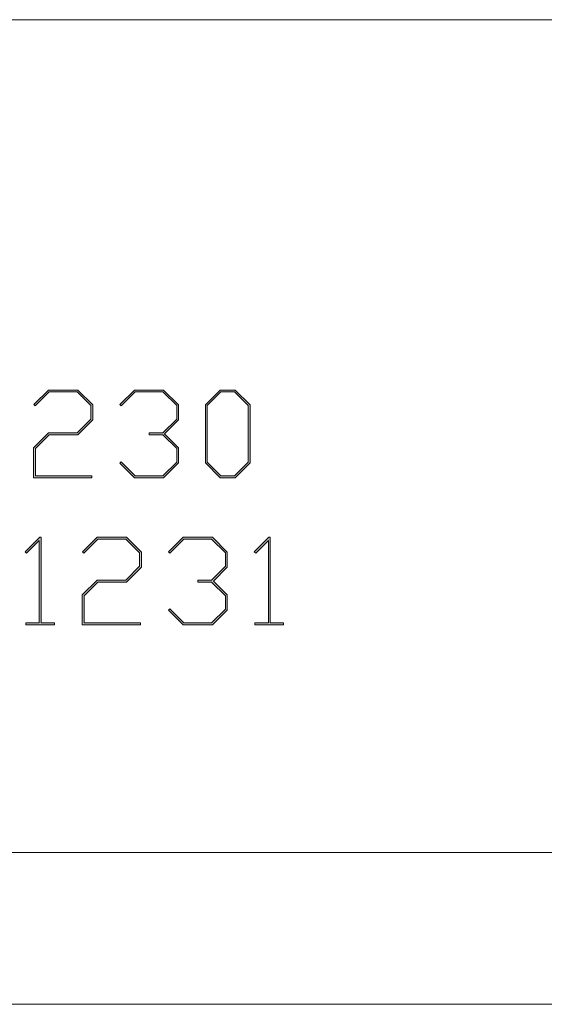
# Model space of a CAD drawing. Units: inches. Extents: x -32 to 108, y -6 to 93.
# Drawn here: x -10 to -4, y -6 to 5 of the extents above; entities that cross this region are included whole.
import ezdxf

# ---------------------------------------------------------------- set-up
doc = ezdxf.new("R2010")
doc.units = ezdxf.units.IN
doc.header["$MEASUREMENT"] = 0
doc.layers.add('_U+5716_U+5C64 2', color=7, linetype='Continuous')

# ---------------------------------------------------------------- blocks, each defined once
blk = doc.blocks.new('block 146')
at = {"layer": '_U+5716_U+5C64 2'}
h = blk.add_hatch(color=7, dxfattribs=at)
h.dxf.hatch_style = 2
h.paths.add_polyline_path([(-8.912, 0.205), (-9.076, 0.042), (-9.39, 0.042), (-9.54, -0.109), (-9.54, -0.408), (-8.923, -0.408), (-8.923, -0.428), (-9.561, -0.428), (-9.561, -0.101), (-9.398, 0.063), (-9.084, 0.063), (-8.933, 0.213), (-8.933, 0.362), (-9.084, 0.513), (-9.39, 0.513), (-9.543, 0.358), (-9.558, 0.373), (-9.398, 0.533), (-9.076, 0.533), (-8.912, 0.37)])
h = blk.add_hatch(color=7, dxfattribs=at)
h.dxf.hatch_style = 2
h.paths.add_polyline_path([(-7.971, -0.265), (-8.135, -0.428), (-8.456, -0.428), (-8.617, -0.269), (-8.602, -0.254), (-8.449, -0.408), (-8.143, -0.408), (-7.992, -0.258), (-7.992, -0.109), (-8.143, 0.042), (-8.295, 0.042), (-8.295, 0.063), (-8.143, 0.063), (-7.992, 0.213), (-7.992, 0.362), (-8.143, 0.513), (-8.449, 0.513), (-8.602, 0.358), (-8.617, 0.373), (-8.456, 0.533), (-8.135, 0.533), (-7.971, 0.37), (-7.971, 0.205), (-8.124, 0.052), (-7.971, -0.101)])
h = blk.add_hatch(color=7, dxfattribs=at)
h.dxf.hatch_style = 2
h.paths.add_polyline_path([(-7.187, -0.265), (-7.35, -0.428), (-7.515, -0.428), (-7.678, -0.265), (-7.678, 0.37), (-7.515, 0.533), (-7.35, 0.533), (-7.187, 0.37)])
h.paths.add_polyline_path([(-7.208, -0.258), (-7.208, 0.362), (-7.358, 0.513), (-7.507, 0.513), (-7.657, 0.362), (-7.657, -0.258), (-7.507, -0.408), (-7.358, -0.408)])
at = {"layer": '_U+5716_U+5C64 2', "lineweight": 0}
for points in [[(-8.912, 0.205), (-9.076, 0.042), (-9.39, 0.042), (-9.54, -0.109), (-9.54, -0.408), (-8.923, -0.408), (-8.923, -0.428), (-9.561, -0.428), (-9.561, -0.101), (-9.398, 0.063), (-9.084, 0.063), (-8.933, 0.213), (-8.933, 0.362), (-9.084, 0.513), (-9.39, 0.513), (-9.543, 0.358), (-9.558, 0.373), (-9.398, 0.533), (-9.076, 0.533), (-8.912, 0.37), (-8.912, 0.205)], [(-7.971, -0.265), (-8.135, -0.428), (-8.456, -0.428), (-8.617, -0.269), (-8.602, -0.254), (-8.449, -0.408), (-8.143, -0.408), (-7.992, -0.258), (-7.992, -0.109), (-8.143, 0.042), (-8.295, 0.042), (-8.295, 0.063), (-8.143, 0.063), (-7.992, 0.213), (-7.992, 0.362), (-8.143, 0.513), (-8.449, 0.513), (-8.602, 0.358), (-8.617, 0.373), (-8.456, 0.533), (-8.135, 0.533), (-7.971, 0.37), (-7.971, 0.205), (-8.124, 0.052), (-7.971, -0.101), (-7.971, -0.265)], [(-7.187, -0.265), (-7.35, -0.428), (-7.515, -0.428), (-7.678, -0.265), (-7.678, 0.37), (-7.515, 0.533), (-7.35, 0.533), (-7.187, 0.37), (-7.187, -0.265)], [(-7.208, -0.258), (-7.208, 0.362), (-7.358, 0.513), (-7.507, 0.513), (-7.657, 0.362), (-7.657, -0.258), (-7.507, -0.408), (-7.358, -0.408), (-7.208, -0.258)]]:
    blk.add_lwpolyline(points, dxfattribs=at)
blk = doc.blocks.new('block 147')
at = {"layer": '_U+5716_U+5C64 2'}
h = blk.add_hatch(color=7, dxfattribs=at)
h.dxf.hatch_style = 2
h.paths.add_polyline_path([(-9.331, -2.042), (-9.645, -2.042), (-9.645, -2.021), (-9.498, -2.021), (-9.498, -1.116), (-9.637, -1.255), (-9.652, -1.24), (-9.492, -1.08), (-9.478, -1.08), (-9.478, -2.021), (-9.331, -2.021)])
h = blk.add_hatch(color=7, dxfattribs=at)
h.dxf.hatch_style = 2
h.paths.add_polyline_path([(-8.378, -1.408), (-8.542, -1.572), (-8.856, -1.572), (-9.006, -1.722), (-9.006, -2.021), (-8.389, -2.021), (-8.389, -2.042), (-9.027, -2.042), (-9.027, -1.714), (-8.864, -1.551), (-8.55, -1.551), (-8.399, -1.4), (-8.399, -1.251), (-8.55, -1.101), (-8.856, -1.101), (-9.009, -1.255), (-9.024, -1.24), (-8.864, -1.08), (-8.542, -1.08), (-8.378, -1.244)])
h = blk.add_hatch(color=7, dxfattribs=at)
h.dxf.hatch_style = 2
h.paths.add_polyline_path([(-7.437, -1.879), (-7.6, -2.042), (-7.922, -2.042), (-8.083, -1.882), (-8.068, -1.867), (-7.914, -2.021), (-7.609, -2.021), (-7.458, -1.871), (-7.458, -1.722), (-7.609, -1.572), (-7.761, -1.572), (-7.761, -1.551), (-7.609, -1.551), (-7.458, -1.4), (-7.458, -1.251), (-7.609, -1.101), (-7.914, -1.101), (-8.068, -1.255), (-8.083, -1.24), (-7.922, -1.08), (-7.6, -1.08), (-7.437, -1.244), (-7.437, -1.408), (-7.59, -1.561), (-7.437, -1.714)])
h = blk.add_hatch(color=7, dxfattribs=at)
h.dxf.hatch_style = 2
h.paths.add_polyline_path([(-6.82, -2.042), (-7.134, -2.042), (-7.134, -2.021), (-6.987, -2.021), (-6.987, -1.116), (-7.126, -1.255), (-7.142, -1.24), (-6.981, -1.08), (-6.967, -1.08), (-6.967, -2.021), (-6.82, -2.021)])
at = {"layer": '_U+5716_U+5C64 2', "lineweight": 0}
for points in [[(-9.331, -2.042), (-9.645, -2.042), (-9.645, -2.021), (-9.498, -2.021), (-9.498, -1.116), (-9.637, -1.255), (-9.652, -1.24), (-9.492, -1.08), (-9.478, -1.08), (-9.478, -2.021), (-9.331, -2.021), (-9.331, -2.042)], [(-8.378, -1.408), (-8.542, -1.572), (-8.856, -1.572), (-9.006, -1.722), (-9.006, -2.021), (-8.389, -2.021), (-8.389, -2.042), (-9.027, -2.042), (-9.027, -1.714), (-8.864, -1.551), (-8.55, -1.551), (-8.399, -1.4), (-8.399, -1.251), (-8.55, -1.101), (-8.856, -1.101), (-9.009, -1.255), (-9.024, -1.24), (-8.864, -1.08), (-8.542, -1.08), (-8.378, -1.244), (-8.378, -1.408)], [(-7.437, -1.879), (-7.6, -2.042), (-7.922, -2.042), (-8.083, -1.882), (-8.068, -1.867), (-7.914, -2.021), (-7.609, -2.021), (-7.458, -1.871), (-7.458, -1.722), (-7.609, -1.572), (-7.761, -1.572), (-7.761, -1.551), (-7.609, -1.551), (-7.458, -1.4), (-7.458, -1.251), (-7.609, -1.101), (-7.914, -1.101), (-8.068, -1.255), (-8.083, -1.24), (-7.922, -1.08), (-7.6, -1.08), (-7.437, -1.244), (-7.437, -1.408), (-7.59, -1.561), (-7.437, -1.714), (-7.437, -1.879)], [(-6.82, -2.042), (-7.134, -2.042), (-7.134, -2.021), (-6.987, -2.021), (-6.987, -1.116), (-7.126, -1.255), (-7.142, -1.24), (-6.981, -1.08), (-6.967, -1.08), (-6.967, -2.021), (-6.82, -2.021), (-6.82, -2.042)]]:
    blk.add_lwpolyline(points, dxfattribs=at)
blk = doc.blocks.new('block 138')
at = {"layer": '_U+5716_U+5C64 2', "color": 1, "lineweight": 5}
for points in [[(-26.799, 4.593), (106.308, 4.593)], [(-26.799, -4.538), (106.308, -4.538)]]:
    blk.add_lwpolyline(points, dxfattribs=at)
at = {"layer": '_U+5716_U+5C64 2', "lineweight": 0}
for points in [[(-31.791, -6.202), (108.125, -6.202)], [(-31.791, -6.202), (107.972, -6.202)]]:
    blk.add_lwpolyline(points, dxfattribs=at)
at = {"layer": '_U+5716_U+5C64 2'}
for name in ['block 146', 'block 147']:
    blk.add_blockref(name, (0, 0), dxfattribs=at)

msp = doc.modelspace()

# ---------------------------------------------------------------- block references
at = {"layer": '_U+5716_U+5C64 2'}
msp.add_blockref('block 138', (0, 0), dxfattribs=at)

doc.saveas('drawing.dxf')
